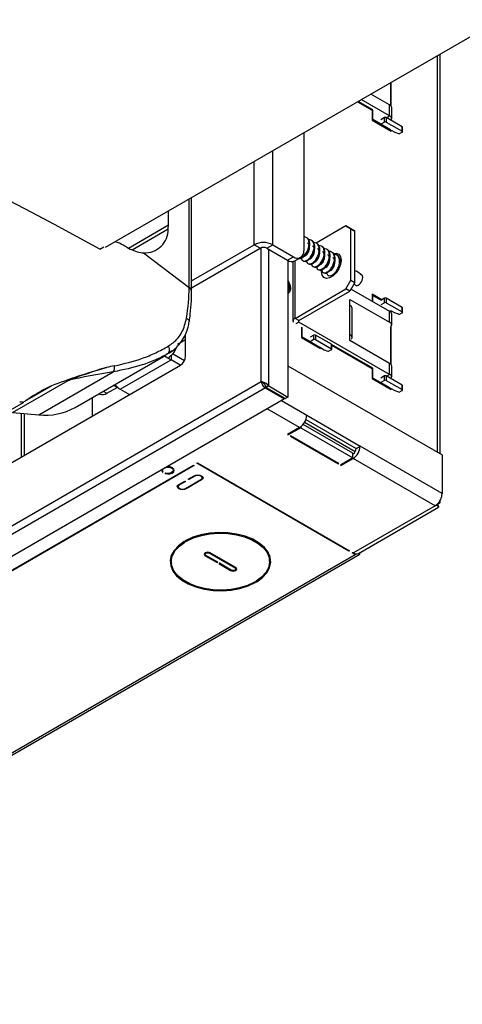
# Model space of a CAD drawing. Units: inches. Extents: x 0.6 to 16.6, y 0.4 to 10.6.
# Drawn here: x 14.7 to 15.4, y 7.4 to 8.8 of the extents above; entities that cross this region are included whole.
import ezdxf

# ---------------------------------------------------------------- set-up
doc = ezdxf.new("R2010")
doc.units = ezdxf.units.IN
doc.header["$MEASUREMENT"] = 0

msp = doc.modelspace()

# ---------------------------------------------------------------- linework, layer by layer
at = {"color": 7, "linetype": 'Continuous', "lineweight": 25}
for p, q in [((15.39441515, 8.7967181), (14.83573531, 8.47419909)), ((15.31669313, 8.75185014), (15.31669313, 8.17829547)), ((15.32094009, 8.17584376), (15.32094009, 8.75430185)), ((15.25010725, 8.67881863), (15.25010725, 8.71341092)), ((15.24916444, 8.71286665), (15.24916444, 8.67982391)), ((15.20135583, 8.68526733), (15.22253008, 8.67304369)), ((15.22347289, 8.67358814), (15.20229879, 8.68581169)), ((15.24786807, 8.66481175), (15.20689499, 8.68846501)), ((15.24786807, 8.6807343), (15.22068581, 8.69642629)), ((15.22252993, 8.67304378), (15.22347289, 8.67358814)), ((15.22253008, 8.67304369), (15.22253008, 8.65889032)), ((15.22347289, 8.65943477), (15.22347289, 8.67358814)), ((15.24786807, 8.66481175), (15.24786807, 8.6807343)), ((15.25094345, 8.66052561), (15.25094345, 8.67644816)), ((15.22253008, 8.65889049), (15.22347289, 8.65943477)), ((15.22253008, 8.65889032), (15.25010725, 8.64297036)), ((15.24916444, 8.64460335), (15.22347289, 8.65943477)), ((15.24067915, 8.66242937), (15.23537585, 8.65936784)), ((15.24067915, 8.65589704), (15.24067915, 8.66242937)), ((15.24303618, 8.66242937), (15.24303618, 8.65589704)), ((15.26601715, 8.64916274), (15.24303618, 8.66242937)), ((15.2433887, 8.66222586), (15.24786807, 8.66481175)), ((15.24067915, 8.65589704), (15.23537585, 8.65283551)), ((15.24303618, 8.65589704), (15.26601715, 8.64263041)), ((15.24822147, 8.64405899), (15.24916444, 8.64460335)), ((15.24892854, 8.64365081), (15.25010725, 8.64433126)), ((15.24916444, 8.64487553), (15.24916444, 8.64460335)), ((15.25010725, 8.64433126), (15.25541055, 8.64126973)), ((15.25010725, 8.64297036), (15.25010725, 8.64433126)), ((15.26601715, 8.64263041), (15.26601715, 8.64916274)), ((15.2665053, 8.64195007), (15.2665053, 8.6484824)), ((15.12337705, 8.64025114), (15.12337705, 8.46939581)), ((15.25541055, 8.64126973), (15.26076442, 8.6393029)), ((15.26601715, 8.64126973), (15.26283773, 8.63943429)), ((15.07863221, 8.47821519), (15.07863221, 8.61442049)), ((15.05176215, 8.47821519), (15.05176215, 8.59890873)), ((14.95738503, 8.41611823), (14.95738503, 8.54442599)), ((14.9610462, 8.41101568), (14.9610462, 8.54653953)), ((14.92761001, 8.50708818), (14.92755766, 8.52720701)), ((14.86936601, 8.47346464), (14.92761001, 8.50708818)), ((14.87484198, 8.47089456), (14.92718243, 8.50111006)), ((14.92718243, 8.50111006), (14.92761001, 8.50708818)), ((15.18458202, 8.50549816), (15.14135893, 8.480546)), ((15.19188879, 8.50127868), (15.18458202, 8.50549816)), ((15.18458202, 8.50549816), (15.19023887, 8.50223252)), ((15.19023887, 8.50223252), (15.19754564, 8.49801304)), ((15.19188879, 8.42683737), (15.19188879, 8.50127868)), ((15.19754564, 8.49801304), (15.19188879, 8.50127868)), ((15.12791612, 8.48845222), (15.12699688, 8.48898289)), ((15.19754564, 8.42357174), (15.19754564, 8.49801304)), ((14.82815556, 8.47198587), (14.83380379, 8.47524739)), ((14.85641483, 8.48058086), (14.85048437, 8.48271354)), ((14.9610462, 8.42584598), (15.05176215, 8.47821519)), ((14.9610462, 8.41577695), (15.06048313, 8.47318067)), ((15.06048313, 8.47318067), (15.05176215, 8.47821519)), ((15.06198738, 8.27999743), (15.06198738, 8.47383245)), ((15.06991122, 8.47318067), (15.07863221, 8.47821519)), ((15.06991122, 8.47318067), (15.09992468, 8.45585427)), ((15.07288861, 8.27370326), (15.07288861, 8.47146186)), ((15.07863221, 8.47821519), (15.10864566, 8.46088879)), ((15.13528182, 8.4842001), (15.13436258, 8.48473076)), ((15.14264751, 8.47994797), (15.14172828, 8.48047864)), ((15.15001321, 8.47569584), (15.14909397, 8.47622651)), ((15.15737891, 8.47144372), (15.15645967, 8.47197438)), ((14.89133717, 8.46656171), (14.95738503, 8.41611823)), ((15.09992468, 8.45585427), (15.10864566, 8.46088879)), ((15.1103405, 8.45482286), (15.11906148, 8.45985737)), ((15.12272425, 8.4602033), (15.12180501, 8.46073396)), ((15.1647446, 8.46719159), (15.16382536, 8.46772226)), ((15.1721103, 8.46293947), (15.17119106, 8.46347013)), ((15.10055416, 8.45550642), (15.10055416, 8.25773228)), ((15.10784968, 8.45395062), (15.10784968, 8.36737428)), ((15.11092506, 8.37166042), (15.11092506, 8.45516032)), ((15.12221338, 8.45517982), (15.12313262, 8.45464915)), ((15.13008995, 8.45595117), (15.12917071, 8.45648184)), ((15.12957908, 8.45092769), (15.13049832, 8.45039703)), ((15.13745564, 8.45169905), (15.1365364, 8.45222971)), ((15.13694477, 8.44667557), (15.13786401, 8.4461449)), ((15.14482134, 8.44744692), (15.1439021, 8.44797759)), ((15.15218703, 8.4431948), (15.1512678, 8.44372546)), ((15.14431047, 8.44242344), (15.14522971, 8.44189278)), ((15.15167616, 8.43817132), (15.1525954, 8.43764065)), ((15.15955273, 8.43894267), (15.15863349, 8.43947334)), ((15.15904186, 8.43391919), (15.15959383, 8.43360055)), ((15.16609477, 8.43516603), (15.16599919, 8.43522121)), ((15.11092506, 8.37166042), (15.18458202, 8.41418168)), ((15.18458202, 8.41418168), (15.19188879, 8.42683737)), ((15.19023887, 8.41091604), (15.18458202, 8.41418168)), ((15.19754564, 8.42357174), (15.19023887, 8.41091604)), ((15.19188879, 8.42683737), (15.19754564, 8.42357174)), ((15.19207184, 8.41409084), (15.24786807, 8.38188036)), ((15.1961086, 8.42108272), (15.20040551, 8.41860216)), ((15.11658191, 8.36839479), (15.19023887, 8.41091604)), ((15.23655456, 8.39834696), (15.22253008, 8.40644312)), ((15.22253008, 8.40644312), (15.22253008, 8.39650767)), ((15.22253008, 8.40426585), (15.22347289, 8.40481012)), ((15.22347289, 8.3959634), (15.22347289, 8.40481012)), ((15.22347289, 8.40481012), (15.23561159, 8.3978026)), ((15.24067915, 8.40072804), (15.23537585, 8.39766651)), ((15.24067915, 8.39419571), (15.24067915, 8.40072804)), ((15.24303618, 8.40072804), (15.24303618, 8.39419571)), ((15.26601715, 8.38746141), (15.24303618, 8.40072804)), ((15.19047457, 8.39909038), (15.24786807, 8.36595782)), ((15.19047457, 8.39065279), (15.19047457, 8.39909038)), ((15.19047457, 8.34805658), (15.19047457, 8.39065279)), ((15.19354995, 8.34377044), (15.19354995, 8.38636665)), ((15.24067915, 8.39419571), (15.23537585, 8.39113418)), ((15.24303618, 8.39419571), (15.26601715, 8.38092908)), ((15.26601715, 8.38092908), (15.26601715, 8.38746141)), ((15.2665053, 8.38024874), (15.2665053, 8.38678107)), ((15.11658191, 8.36839479), (15.11092506, 8.37166042)), ((15.24786807, 8.36595782), (15.24786807, 8.38188036)), ((15.24916444, 8.3831742), (15.24916444, 8.38096997)), ((15.24916444, 8.38208566), (15.25010725, 8.38262993)), ((15.25010725, 8.38262993), (15.25541055, 8.3795684)), ((15.25010725, 8.37996469), (15.25010725, 8.38262993)), ((15.25094345, 8.36167167), (15.25094345, 8.37759422)), ((15.26076442, 8.37760157), (15.25541055, 8.3795684)), ((15.26601715, 8.3795684), (15.26283773, 8.37773296)), ((15.11658191, 8.36635377), (15.11198572, 8.36370044)), ((15.11658191, 8.36635377), (15.11658191, 8.36839479)), ((15.24786807, 8.29056388), (15.11658191, 8.36635377)), ((15.1202353, 8.35893806), (15.1202353, 8.34369597)), ((15.12117811, 8.34424041), (15.12117811, 8.35839379)), ((15.24916444, 8.35990279), (15.24916444, 8.30557603)), ((15.25010725, 8.30457076), (15.25010725, 8.35935852)), ((14.95229744, 8.31673505), (14.95229744, 8.3485862)), ((15.1202353, 8.34369614), (15.12117811, 8.34424041)), ((15.1202353, 8.34369597), (15.14781246, 8.32777601)), ((15.14686965, 8.329409), (15.12117811, 8.34424041)), ((15.13814867, 8.34737108), (15.13284537, 8.34430955)), ((15.13814867, 8.34083876), (15.13814867, 8.34737108)), ((15.14050569, 8.34737108), (15.14050569, 8.34083876)), ((15.16348666, 8.33410445), (15.14050569, 8.34737108)), ((15.19047457, 8.33961899), (15.19047457, 8.34805658)), ((14.94068888, 8.3342608), (14.95229744, 8.34096228)), ((15.13814867, 8.34083876), (15.13284537, 8.33777723)), ((15.14050569, 8.34083876), (15.16348666, 8.32757213)), ((15.14592669, 8.32886464), (15.14686965, 8.329409)), ((15.14757676, 8.32927298), (15.14639806, 8.32859253)), ((15.14686965, 8.32968118), (15.14686965, 8.329409)), ((15.14757676, 8.32927298), (15.15288006, 8.32621145)), ((15.14781246, 8.32777601), (15.14781246, 8.32913691)), ((15.16348666, 8.32757213), (15.16348666, 8.33410445)), ((15.22347289, 8.29934027), (15.16388141, 8.3337417)), ((15.16397482, 8.32689179), (15.16397482, 8.33342411)), ((15.16397482, 8.33259905), (15.22253008, 8.29879582)), ((15.24786807, 8.30648643), (15.19047457, 8.33961899)), ((14.79214619, 8.24268844), (14.92022095, 8.31662442)), ((14.91604294, 8.3143374), (14.92277025, 8.31842316)), ((14.92660425, 8.31410387), (14.9209925, 8.31734346)), ((14.93265671, 8.32445381), (14.92616108, 8.32008682)), ((14.9313183, 8.31771972), (14.9313183, 8.3113825)), ((14.93225294, 8.32418236), (14.93266878, 8.32443491)), ((14.95059943, 8.31032241), (14.93357353, 8.32015125)), ((15.15288006, 8.32621145), (15.15823394, 8.32424462)), ((15.16348666, 8.32621145), (15.16030724, 8.32437601)), ((13.66141508, 7.56301889), (14.94493174, 8.30397729)), ((14.85766134, 8.26886125), (14.9313183, 8.3113825)), ((14.94453882, 8.30375046), (14.9313183, 8.3113825)), ((15.10055416, 8.30306984), (15.3239999, 8.17407736)), ((15.24786807, 8.29056388), (15.24786807, 8.30648643)), ((15.25094345, 8.28627774), (15.25094345, 8.30220028)), ((14.73971658, 8.23200813), (14.84762287, 8.2943011)), ((15.22252993, 8.29879591), (15.22347289, 8.29934027)), ((15.22253008, 8.29879582), (15.22253008, 8.28464245)), ((15.22347289, 8.28518689), (15.22347289, 8.29934027)), ((15.24067915, 8.2881815), (15.23537585, 8.28511997)), ((15.24067915, 8.28164917), (15.24067915, 8.2881815)), ((15.24303618, 8.2881815), (15.24303618, 8.28164917)), ((15.26601715, 8.27491486), (15.24303618, 8.2881815)), ((15.2433887, 8.28797799), (15.24786807, 8.29056388)), ((13.54435945, 7.40388947), (15.06198738, 8.27999743)), ((14.70175805, 8.23518165), (14.782198, 8.28161864)), ((14.71960299, 8.25174283), (14.75801109, 8.27391536)), ((14.8382159, 8.26307836), (14.85294729, 8.27158261)), ((14.85294729, 8.27158261), (14.84757254, 8.27468539)), ((14.85294729, 8.27158261), (14.85294729, 8.27256898)), ((15.06198738, 8.27999743), (15.0639642, 8.27885623)), ((15.06802725, 8.27089686), (15.06802725, 8.27395706)), ((15.07288861, 8.27370326), (15.06920576, 8.2715772)), ((15.06920576, 8.2715772), (15.09687131, 8.25560621)), ((15.07288861, 8.27370326), (15.10055416, 8.25773228)), ((15.22253008, 8.28464262), (15.22347289, 8.28518689)), ((15.22253008, 8.28464245), (15.25010725, 8.26872249)), ((15.24916444, 8.27035548), (15.22347289, 8.28518689)), ((15.24067915, 8.28164917), (15.23537585, 8.27858764)), ((15.24303618, 8.28164917), (15.26601715, 8.26838254)), ((15.26601715, 8.26838254), (15.26601715, 8.27491486)), ((15.2665053, 8.2677022), (15.2665053, 8.27423452)), ((15.06802725, 8.27089686), (13.54922081, 7.39410856)), ((14.81735789, 8.23033047), (14.81735789, 8.25724285)), ((14.82673991, 8.26265897), (14.82780008, 8.26204694)), ((14.83284115, 8.26618114), (14.8382159, 8.26307836)), ((14.85766134, 8.26886125), (14.87088186, 8.2612292)), ((15.06802725, 8.27089686), (15.0956928, 8.25492587)), ((15.10055416, 8.25773228), (15.09687131, 8.25560621)), ((15.24822147, 8.26981112), (15.24916444, 8.27035548)), ((15.24892854, 8.26940294), (15.25010725, 8.27008339)), ((15.24916444, 8.27062766), (15.24916444, 8.27035548)), ((15.25010725, 8.27008339), (15.25541055, 8.26702186)), ((15.25010725, 8.26872249), (15.25010725, 8.27008339)), ((15.25541055, 8.26702186), (15.26076442, 8.26505503)), ((15.26601715, 8.26702186), (15.26283773, 8.26518642)), ((13.56681293, 7.58573271), (14.71741561, 8.2499615)), ((15.0956928, 8.25492587), (13.57688636, 7.37813758)), ((15.12777777, 8.23114876), (15.09114147, 8.25229845)), ((15.0956928, 8.25628655), (15.0956928, 8.25492587)), ((14.70175805, 8.23518165), (14.73971658, 8.23200813)), ((14.71451242, 8.17095905), (14.71451242, 8.23411532)), ((14.71880819, 8.17343894), (14.71880819, 8.23375617)), ((15.11752472, 8.21338996), (15.07063371, 8.24045957)), ((15.12777777, 8.23128485), (15.20520596, 8.18658651)), ((15.12777777, 8.23114876), (15.12777777, 8.23128485)), ((15.11923356, 8.21454205), (15.11923356, 8.21328791)), ((15.19477614, 8.17621044), (15.12260258, 8.21787534)), ((15.19795866, 8.17825136), (15.12453553, 8.22063764)), ((15.12673815, 8.22535374), (15.19954911, 8.18332087)), ((15.11752472, 8.21338996), (15.10002383, 8.20328691)), ((15.10002383, 8.20328691), (15.10096664, 8.20274264)), ((15.11923356, 8.21328791), (15.10096664, 8.20274264)), ((15.10096664, 8.20383118), (15.10096664, 8.20274264)), ((15.10485573, 8.20158606), (15.10391292, 8.20104179)), ((15.10391292, 8.20104179), (15.17356294, 8.16083369)), ((15.17450574, 8.16137796), (15.10485573, 8.20158606)), ((15.11923356, 8.21328791), (15.19477614, 8.16967811)), ((15.19954911, 8.18332087), (15.20520596, 8.18658651)), ((15.20520596, 8.18658651), (15.20520596, 8.18645042)), ((15.3239999, 8.11787213), (15.20520596, 8.18645042)), ((15.19477614, 8.16967811), (15.19477614, 8.17621044)), ((15.19477614, 8.17512189), (15.19495292, 8.17522394)), ((15.19954911, 8.18332087), (15.19954911, 8.18318478)), ((15.3239999, 8.17407736), (15.3239999, 8.11787213)), ((14.44034266, 7.85676115), (14.96383738, 8.15896822)), ((14.96478018, 8.15842395), (14.44128546, 7.85621688)), ((14.96383738, 8.15896822), (14.96478018, 8.15842395)), ((14.96855142, 8.16168958), (14.96949423, 8.16223385)), ((15.18869733, 8.03460205), (14.96855142, 8.16168958)), ((14.96949423, 8.16223385), (15.18964014, 8.03514632)), ((15.17356294, 8.16192223), (15.17356294, 8.16083369)), ((15.17356294, 8.16083369), (15.17450574, 8.16137796)), ((15.19477614, 8.16967811), (15.17650921, 8.15913284)), ((15.17650921, 8.15913284), (15.17745202, 8.15858857)), ((15.17745202, 8.15858857), (15.19495292, 8.16869162)), ((15.17745202, 8.15967711), (15.17745202, 8.15858857)), ((15.31374686, 8.10011333), (15.19495292, 8.16869162)), ((14.91889301, 8.15286153), (14.91889301, 8.14893833)), ((14.91889301, 8.14893833), (14.91988072, 8.14950852)), ((14.91908561, 8.15297271), (14.91908561, 8.15148247)), ((14.92341625, 8.1474675), (14.92242855, 8.14689731)), ((14.93458561, 8.15148247), (14.93458561, 8.1542174)), ((14.95600027, 8.1387281), (14.96472126, 8.14376262)), ((14.96566407, 8.14321835), (14.95694308, 8.13818383)), ((14.96566407, 8.14321835), (14.96566407, 8.14422458)), ((14.97633348, 8.14066707), (14.97633348, 8.14314635)), ((14.94167747, 8.13035596), (14.94167747, 8.12787668)), ((14.94256525, 8.13097223), (14.95128623, 8.13600674)), ((14.95222904, 8.13546247), (14.94350806, 8.13042795)), ((14.94350806, 8.13042795), (14.94350806, 8.1315165)), ((14.95128623, 8.13600674), (14.95222904, 8.13546247)), ((14.95234689, 8.1253254), (14.9745029, 8.1381158)), ((14.97544571, 8.13757153), (14.9532897, 8.12478113)), ((14.95694308, 8.13818383), (14.95600027, 8.1387281)), ((14.95694308, 8.13818383), (14.95694308, 8.13927238)), ((14.97544571, 8.13757153), (14.97544571, 8.13881354)), ((14.9532897, 8.12478113), (14.9532897, 8.12586968)), ((15.31669313, 8.10181418), (15.31374686, 8.10011333)), ((15.31669313, 8.10231354), (15.31669313, 8.10181418)), ((15.32094009, 8.10576098), (15.32094009, 8.10766866)), ((15.31374686, 8.10011333), (15.19542432, 8.03180719)), ((15.20267373, 8.03108932), (15.31881654, 8.09813714)), ((14.9513228, 8.04835765), (14.9513228, 8.04769322)), ((14.95365257, 8.05035487), (14.95365257, 8.04903817)), ((15.1981349, 8.02915386), (14.67086894, 7.7247697)), ((14.6774686, 7.7256658), (15.20473456, 8.03004995)), ((14.9805958, 8.03191126), (14.9805958, 8.02990224)), ((14.98078795, 8.02920655), (14.98078795, 8.02777617)), ((14.98721084, 8.03245923), (14.98721084, 8.03148403)), ((14.98721084, 8.03148403), (15.02398039, 8.01025742)), ((15.0249232, 8.01080169), (14.98815365, 8.0320283)), ((15.18869733, 8.03460205), (15.18869733, 8.0356906)), ((15.18964014, 8.03514632), (15.18869733, 8.03460205)), ((15.19341138, 8.03188069), (15.19435419, 8.03242496)), ((15.1981349, 8.02915386), (15.19341138, 8.03188069)), ((15.19435419, 8.03242496), (15.19542432, 8.03180719)), ((15.1981349, 8.03066365), (15.1981349, 8.02915386)), ((15.20473456, 8.03004995), (15.20280393, 8.03116448)), ((15.20473456, 8.03004995), (15.20473456, 8.03227901)), ((14.93160557, 8.02582126), (14.93160557, 8.01928893)), ((14.98078795, 8.02777617), (14.99799421, 8.01784321)), ((14.99893702, 8.01838748), (14.98173076, 8.02832045)), ((14.99799421, 8.01893175), (14.99799421, 8.01784321)), ((14.99799421, 8.01784321), (14.99893702, 8.01838748)), ((15.00129405, 8.0170268), (15.00035124, 8.01648253)), ((15.00035124, 8.01648253), (15.0175575, 8.00654956)), ((15.01850031, 8.00709383), (15.00129405, 8.0170268)), ((15.07393276, 8.02868425), (15.07410557, 8.02582126)), ((15.07410557, 8.01928893), (15.07410557, 8.02582126)), ((15.0175575, 8.00763811), (15.0175575, 8.00654956)), ((15.02398039, 8.01134596), (15.02398039, 8.01025742)), ((15.02511535, 8.00867563), (15.02511535, 8.01068465)), ((15.05320952, 7.98953969), (15.05320952, 7.9888438)), ((15.0555938, 7.99163183), (15.0555938, 7.99022021))]:
    msp.add_line(p, q, dxfattribs=at)
at = {"color": 7, "linetype": 'Continuous', "lineweight": 25, "flags": 128}
for points in [[(15.16677783, 8.46544421), (15.17055773, 8.46588677), (15.17432017, 8.46441312), (15.17677592, 8.46091902), (15.1776288, 8.45582591)], [(15.1776288, 8.45582591), (15.17677592, 8.44974809), (15.17432017, 8.44341863), (15.17055773, 8.43760097), (15.16594242, 8.43299679), (15.16103091, 8.43016144), (15.1564156, 8.42943689), (15.15265316, 8.43091053), (15.1501974, 8.43440463), (15.14934453, 8.43949775), (15.14945808, 8.4416286)], [(15.10055416, 8.4269349), (15.10153179, 8.42512196), (15.10361438, 8.41937904), (15.10411574, 8.41398413), (15.1029665, 8.4096837), (15.10064438, 8.40724342)], [(14.95368151, 8.37179062), (14.9552058, 8.37090816), (14.9564067, 8.36995825), (14.95724473, 8.36897211), (14.95769234, 8.36798218), (14.95774727, 8.36710227)], [(14.92728537, 8.33138847), (14.92789563, 8.32953707), (14.92829809, 8.32772336), (14.92848217, 8.32599512), (14.92844299, 8.32439792), (14.92818161, 8.32297381), (14.9277049, 8.32176035), (14.92702542, 8.32078949), (14.92616108, 8.32008682)], [(14.85294729, 8.27256898), (14.85110215, 8.2746224), (14.84998318, 8.27607702)], [(14.91785298, 8.15226113), (14.9177955, 8.15097148), (14.91889301, 8.14893833)], [(14.91988072, 8.14950852), (14.91909735, 8.15123623), (14.91954703, 8.15300317), (14.91984053, 8.15340852)], [(14.92242855, 8.14689731), (14.92595045, 8.14626373), (14.92961834, 8.1464909), (14.93282726, 8.14754137), (14.93504795, 8.14924185), (14.93591413, 8.1513119), (14.93528294, 8.15341007), (14.93325849, 8.15519032), (14.93017468, 8.15635901), (14.92654014, 8.15672339), (14.92548678, 8.15666803)], [(14.92349923, 8.15552064), (14.92367382, 8.15556719), (14.92669336, 8.15595569), (14.92973557, 8.15563143), (14.93231568, 8.15464605), (14.93402259, 8.15315658), (14.9345843, 8.15140035), (14.93391131, 8.14965721), (14.93211086, 8.14820491), (14.92946983, 8.14727486), (14.92640905, 8.14701527), (14.92341625, 8.1474675), (14.92341625, 8.1474675)], [(14.96472126, 8.14376262), (14.96718147, 8.1447116), (14.97008348, 8.14504484), (14.9729855, 8.1447116), (14.97544571, 8.14376262), (14.97708957, 8.14234237), (14.97766682, 8.14066707), (14.97708957, 8.13899177), (14.97544571, 8.13757153)], [(14.9745029, 8.1381158), (14.97585773, 8.13928633), (14.97633348, 8.14066707), (14.97585773, 8.14204781), (14.9745029, 8.14321835), (14.97247526, 8.14400047), (14.97008348, 8.14427512), (14.96769171, 8.14400047), (14.96566407, 8.14321835)], [(14.9532897, 8.12478113), (14.95082949, 8.12383215), (14.94792747, 8.12349891), (14.94502546, 8.12383215), (14.94256525, 8.12478113), (14.94092139, 8.12620138), (14.94034414, 8.12787668), (14.94092139, 8.12955198), (14.94256525, 8.13097223)], [(14.94350806, 8.13042795), (14.94215323, 8.12925742), (14.94167747, 8.12787668), (14.94215323, 8.12649594), (14.94350806, 8.1253254), (14.9455357, 8.12454328), (14.94792747, 8.12426863), (14.95031924, 8.12454328), (14.95234689, 8.1253254)], [(15.0555938, 7.99022021), (15.06383983, 7.99621358), (15.07006964, 8.00296985), (15.07407726, 8.01026566), (15.0757302, 8.01785978), (15.07497381, 8.02550115), (15.0718331, 8.03293714), (15.06641189, 8.0399219), (15.05888943, 8.04622451), (15.04951441, 8.05163659), (15.0385968, 8.05597921), (15.02649753, 8.05910881), (15.01361662, 8.0609219), (15.00037994, 8.06135856), (14.98722511, 8.06040434), (14.97458704, 8.05809078), (14.96288357, 8.05449439), (14.95250162, 8.04973406)], [(14.95365257, 8.04903817), (14.96379721, 8.05368969), (14.97523318, 8.05720388), (14.98758238, 8.05946456), (15.00043653, 8.06039697), (15.01337065, 8.05997029), (15.02595714, 8.05819864), (15.03777985, 8.05514058), (15.04844793, 8.05089721), (15.05760866, 8.04560884), (15.06495917, 8.03945029), (15.07025647, 8.03262518), (15.07332539, 8.02535916), (15.0740645, 8.01789244), (15.07244934, 8.0104719), (15.06853332, 8.00334286), (15.0624459, 7.99674102), (15.05438835, 7.99088464)], [(14.95011735, 8.04835765), (14.94187132, 8.04236428), (14.93564151, 8.03560801), (14.93163389, 8.02831221), (14.92998095, 8.02071808), (14.93073734, 8.01307671), (14.93387805, 8.00564072), (14.93929926, 7.99865596), (14.94682172, 7.99235336), (14.95619673, 7.98694128), (14.96711435, 7.98259865), (14.97921362, 7.97946906), (14.99209453, 7.97765596), (15.00533121, 7.9772193), (15.01848604, 7.97817353), (15.03112411, 7.98048708), (15.04282758, 7.98408347), (15.05320952, 7.9888438)], [(15.05205858, 7.98953969), (15.04191393, 7.98488817), (15.03047797, 7.98137398), (15.01812877, 7.97911331), (15.00527462, 7.97818089), (14.99234049, 7.97860757), (14.97975401, 7.98037922), (14.96793129, 7.98343729), (14.95726322, 7.98768065), (14.94810249, 7.99296903), (14.94075197, 7.99912757), (14.93545468, 8.00595268), (14.93238575, 8.0132187), (14.93164665, 8.02068542), (14.93326181, 8.02810596), (14.93717783, 8.035235), (14.94326525, 8.04183684), (14.9513228, 8.04769322)], [(14.9513228, 8.04769322), (14.95149714, 8.04785166), (14.95155319, 8.04803656), (14.9514824, 8.04821976), (14.95129555, 8.04837338), (14.95102109, 8.04847403), (14.95070081, 8.04850638), (14.95038346, 8.04846551), (14.95011735, 8.04835765)], [(14.95250162, 8.04973406), (14.95231478, 8.04958044), (14.95224399, 8.04939724), (14.95230003, 8.04921234), (14.95247437, 8.0490539), (14.95274048, 8.04894604), (14.95305783, 8.04890517), (14.95337811, 8.04893752), (14.95365257, 8.04903817)], [(14.98815365, 8.0320283), (14.98646394, 8.03268007), (14.9844708, 8.03290894), (14.98247765, 8.03268007), (14.98078795, 8.0320283), (14.97965893, 8.03105285), (14.97926246, 8.02990224), (14.97965893, 8.02875162), (14.98078795, 8.02777617)], [(14.98173076, 8.02832045), (14.98089076, 8.02904618), (14.9805958, 8.02990224), (14.98089076, 8.0307583), (14.98173076, 8.03148403), (14.9829879, 8.03196895), (14.9844708, 8.03213923), (14.9859537, 8.03196895), (14.98721084, 8.03148403)], [(14.93015874, 8.02255509), (14.93073734, 8.01960904), (14.93177838, 8.01642594)], [(14.93160557, 8.02582126), (14.93164665, 8.02721774), (14.93177838, 8.02868425)], [(15.07393276, 8.01642594), (15.07407726, 8.01679798), (15.07555241, 8.02255509)], [(15.0175575, 8.00654956), (15.01924721, 8.00589779), (15.02124035, 8.00566892), (15.02323349, 8.00589779), (15.0249232, 8.00654956), (15.02605222, 8.00752501), (15.02644868, 8.00867563), (15.02605222, 8.00982624), (15.0249232, 8.01080169)], [(15.02398039, 8.01025742), (15.02482038, 8.00953168), (15.02511535, 8.00867563), (15.02482038, 8.00781957), (15.02398039, 8.00709383), (15.02272325, 8.00660892), (15.02124035, 8.00643864), (15.01975745, 8.00660892), (15.01850031, 8.00709383)], [(15.05320952, 7.9888438), (15.05339637, 7.98899742), (15.05346716, 7.98918063), (15.05341112, 7.98936552), (15.05323677, 7.98952396), (15.05297067, 7.98963183), (15.05265332, 7.98967269), (15.05233303, 7.98964034), (15.05205858, 7.98953969)], [(15.05438835, 7.99088464), (15.05421401, 7.9907262), (15.05415796, 7.99054131), (15.05422875, 7.9903581), (15.0544156, 7.99020448), (15.05469006, 7.99010384), (15.05501034, 7.99007148), (15.05532769, 7.99011235), (15.0555938, 7.99022021)]]:
    msp.add_lwpolyline(points, dxfattribs=at)
at = {"color": 7, "linetype": 'Continuous', "lineweight": 25}
for centre, radius, start, end in [((15.24568865, 8.67592414), 0.00528086, 5.69479925, 65.62534171), ((15.24185767, 8.66015485), 0.0025617, 62.60967224, 117.39032776), ((15.24630462, 8.66057294), 0.00451795, 329.66874557, 69.75390909), ((15.24185767, 8.65362252), 0.0025617, 62.60967224, 117.39032776), ((15.26567121, 8.64839922), 0.00083823, 5.69479925, 65.62534171), ((15.26575894, 8.64195007), 0.00072769, 290.7834208, 69.2165792), ((15.26164956, 8.6417596), 0.00261129, 250.18620037, 297.06578783), ((14.89318069, 8.50051859), 0.03400689, 266.89247492, 0.99656977), ((15.06519718, 8.45228568), 0.02920342, 62.60967224, 117.39032776), ((15.06519718, 8.4640826), 0.01024681, 62.60967224, 117.39032776), ((15.11439633, 8.46793899), 0.00909811, 230.79671476, 9.21403699), ((15.10602718, 8.46437264), 0.01047869, 234.38242252, 294.30711905), ((15.19541122, 8.43118367), 0.01353651, 291.65084261, 9.28746186), ((14.95496193, 8.410515), 0.00610473, 4.69128605, 66.61400903), ((15.0888172, 8.41706367), 0.01412278, 326.20842884, 33.79157116), ((15.24185767, 8.39845352), 0.0025617, 62.60967224, 117.39032776), ((15.18829515, 8.38584263), 0.00528086, 5.69479925, 65.62534171), ((15.24185767, 8.39192119), 0.0025617, 62.60967224, 117.39032776), ((15.26567121, 8.38669789), 0.00083823, 5.69479925, 65.62534171), ((15.11255471, 8.36733747), 0.00461992, 110.65528771, 198.0220531), ((15.24568865, 8.3770702), 0.00528086, 5.69479925, 65.62534171), ((15.26164956, 8.38005827), 0.00261129, 250.18620037, 297.06578783), ((15.26575894, 8.38024874), 0.00072769, 290.7834208, 69.2165792), ((15.11696923, 8.36737428), 0.00109154, 110.7834208, 249.2165792), ((15.24630929, 8.36172629), 0.00450951, 328.07387779, 69.77750776), ((15.13932718, 8.34509657), 0.0025617, 62.60967224, 117.39032776), ((15.18891579, 8.34382505), 0.00450951, 328.07387779, 69.77750776), ((14.90934649, 8.34102499), 0.03197776, 302.66185286, 339.01367334), ((15.13932718, 8.33856424), 0.0025617, 62.60967224, 117.39032776), ((15.16314072, 8.33334094), 0.00083823, 5.69479925, 65.62534171), ((14.94239212, 8.33025365), 0.02188034, 226.1306328, 239.59505203), ((14.9363056, 8.31746276), 0.01600838, 302.60547834, 357.39452151), ((15.15911907, 8.32670132), 0.00261129, 250.18620037, 297.06578783), ((15.16322845, 8.32689179), 0.00072769, 290.7834208, 69.2165792), ((14.83593524, 8.30126456), 0.0136048, 329.21364393, 6.56049193), ((15.24568865, 8.30167627), 0.00528086, 5.69479925, 65.62534171), ((15.24185767, 8.28590698), 0.0025617, 62.60967224, 117.39032776), ((15.24630462, 8.28632507), 0.00451795, 329.66874557, 69.75390909), ((14.86921747, 8.28840442), 0.02270418, 224.22420179, 239.40361827), ((15.24185767, 8.27937465), 0.0025617, 62.60967224, 117.39032776), ((15.26567121, 8.27415135), 0.00083823, 5.69479925, 65.62534171), ((14.8321134, 8.27159672), 0.01047869, 245.69288095, 305.61757748), ((15.26164956, 8.26751173), 0.00261129, 250.18620037, 297.06578783), ((15.26575894, 8.2677022), 0.00072769, 290.7834208, 69.2165792), ((14.7492856, 8.31906241), 0.08757861, 263.72722639, 299.30086708), ((15.10551714, 8.23216174), 0.02228367, 302.60547834, 357.39452151), ((15.18294533, 8.1874634), 0.02228367, 302.60547834, 357.39452151), ((15.18957021, 8.18363888), 0.00998923, 302.60547834, 357.39452151), ((15.30131087, 8.11903254), 0.02271869, 312.61551834, 357.07222955), ((15.30531165, 8.11448159), 0.01666132, 300.41599925, 313.08699672), ((15.19967166, 8.03773597), 0.00729317, 234.38242252, 294.30711905)]:
    msp.add_arc(centre, radius, start, end, dxfattribs=at)
for centre, major_axis, ratio, start_param, end_param in [((14.87899052, 8.25868391), (1.045486, -0.59236814), 0.1346309437, 1.6954316775, 2.6883837808), ((14.76014697, 8.34944963), (1.02637769, -0.57736357), 0.1371489161, 1.5437126497, 1.5541408171), ((15.20562781, 8.42530796), (0.03146841, -0.02407383), 0.2101554873, 1.6314486218, 1.9865817674), ((14.81960525, 8.30403889), (0.09383042, 0.21480361), 0.4697382151, 5.2288858809, 5.4512659282), ((15.29775855, 8.80727625), (0.52487502, 0.52796434), 0.1857908601, 3.7240507508, 3.7579290558), ((14.89111414, 8.2494246), (0.27690126, 0.07265289), 0.2221224517, 1.7061990987, 2.0130925694), ((14.92013546, 8.22725982), (0.31032765, 0.04103115), 0.2740066511, 1.76422075, 1.8031192505), ((14.92361002, 8.21586894), (0.3046909, 0.02766981), 0.2850262289, 1.7968831265, 2.0273793933), ((14.8455551, 8.28421992), (0.23794557, 0.10614575), 0.1064716876, 1.899657206, 1.9674972836), ((14.78211677, 8.33267039), (0.19334723, 0.14047281), 0.1304691785, 4.3082353619, 4.3535452453), ((14.81352199, 8.30868493), (0.21423215, 0.12474038), 0.0042879645, 4.3163651168, 4.375413954), ((15.49802477, 7.78590193), (0.85611779, -0.44257735), 0.1643442788, 2.7952996565, 2.8107682549), ((14.67869047, 8.41166133), (0.11309012, 0.20104001), 0.5772847408, 4.1553551244, 4.1632755508), ((14.73451242, 8.36902779), (0.16262306, 0.16387295), 0.3414218769, 4.2887243616, 4.3136618254)]:
    msp.add_ellipse(centre, major_axis=major_axis, ratio=ratio, start_param=start_param, end_param=end_param, dxfattribs=at)
for points, knots in [([(15.12180501, 8.46073396), (15.12311338, 8.461846), (15.12576506, 8.46409978), (15.12898462, 8.4695112), (15.13107251, 8.47546942), (15.13149013, 8.48135244), (15.13012608, 8.48615855), (15.12734957, 8.48935355), (15.12457167, 8.48971009), (15.12321034, 8.48988481)], [0, 0, 0, 0, 0.143269501, 0.2903667574, 0.4315478793, 0.5773466368, 0.7231453943, 0.8643265161, 1, 1, 1, 1]), ([(15.12272425, 8.4602033), (15.1240325, 8.46131513), (15.12668395, 8.46356848), (15.12990529, 8.46898311), (15.13198659, 8.47492941), (15.13242937, 8.48085798), (15.13097175, 8.4854947), (15.1292979, 8.48809886), (15.12793254, 8.4884255), (15.12790712, 8.48843158)], [0, 0, 0, 0, 0.16524645053, 0.33490781823, 0.49774554085, 0.66590922535, 0.83407290984, 0.99691063246, 1, 1, 1, 1]), ([(15.12917071, 8.45648184), (15.13047907, 8.45759388), (15.13313076, 8.45984766), (15.13635032, 8.46525907), (15.13843821, 8.47121729), (15.13885583, 8.47710031), (15.13749178, 8.48190643), (15.13471527, 8.48510143), (15.13193736, 8.48545796), (15.13057604, 8.48563269)], [0, 0, 0, 0, 0.143269501, 0.2903667574, 0.4315478793, 0.5773466368, 0.7231453943, 0.8643265161, 1, 1, 1, 1]), ([(14.8670974, 8.47452938), (14.87047247, 8.4728114), (14.87732038, 8.46932568), (14.88545659, 8.46718521), (14.88999133, 8.46670441), (14.89133717, 8.46656171)], [0, 0, 0, 0, 0.40597126759, 0.8237012466, 1, 1, 1, 1]), ([(15.12278017, 8.46193494), (15.12332502, 8.46178193), (15.12440988, 8.46147727), (15.12669196, 8.46274104), (15.12894064, 8.46514558), (15.13072321, 8.46850822), (15.13184082, 8.47227265), (15.13192609, 8.47600888), (15.13084682, 8.4789609), (15.12971337, 8.4806204), (15.12881564, 8.48085589), (15.1287989, 8.48086028)], [0, 0, 0, 0, 0.1251559646, 0.2491975378, 0.3732391109, 0.5007163107, 0.6228871664, 0.7491975378, 0.8755079091, 0.9976787649, 1, 1, 1, 1]), ([(15.13008995, 8.45595117), (15.1313982, 8.457063), (15.13404965, 8.45931636), (15.13727098, 8.46473098), (15.13935228, 8.47067728), (15.13979507, 8.47660585), (15.13833744, 8.48124258), (15.13666359, 8.48384673), (15.13529824, 8.48417337), (15.13527281, 8.48417946)], [0, 0, 0, 0, 0.1652464505, 0.3349078182, 0.4977455408, 0.6659092253, 0.8340729098, 0.9969106325, 1, 1, 1, 1]), ([(15.13014586, 8.45768282), (15.13069072, 8.45752981), (15.13177557, 8.45722515), (15.13405765, 8.45848891), (15.13630634, 8.46089346), (15.13808891, 8.46425609), (15.13920652, 8.46802052), (15.13929178, 8.47175675), (15.13821251, 8.47470877), (15.13707907, 8.47636828), (15.13618134, 8.47660376), (15.1361646, 8.47660815)], [0, 0, 0, 0, 0.1251559646, 0.2491975378, 0.3732391109, 0.5007163107, 0.6228871664, 0.7491975378, 0.8755079091, 0.9976787649, 1, 1, 1, 1]), ([(15.1365364, 8.45222971), (15.13784477, 8.45334175), (15.14049645, 8.45559553), (15.14371602, 8.46100695), (15.1458039, 8.46696517), (15.14622152, 8.47284819), (15.14485747, 8.4776543), (15.14208096, 8.4808493), (15.13930306, 8.48120584), (15.13794174, 8.48138056)], [0, 0, 0, 0, 0.143269501, 0.2903667574, 0.4315478793, 0.5773466368, 0.7231453943, 0.8643265161, 1, 1, 1, 1]), ([(15.13745564, 8.45169905), (15.13876389, 8.45281088), (15.14141534, 8.45506423), (15.14463668, 8.46047886), (15.14671798, 8.46642516), (15.14716076, 8.47235373), (15.14570314, 8.47699045), (15.14402929, 8.47959461), (15.14266393, 8.47992125), (15.14263851, 8.47992733)], [0, 0, 0, 0, 0.1652464505, 0.3349078182, 0.4977455408, 0.6659092253, 0.8340729098, 0.9969106325, 1, 1, 1, 1]), ([(15.13751156, 8.45343069), (15.13805641, 8.45327768), (15.13914127, 8.45297302), (15.14142335, 8.45423679), (15.14367204, 8.45664133), (15.1454546, 8.46000396), (15.14657221, 8.4637684), (15.14665748, 8.46750463), (15.14557821, 8.47045664), (15.14444476, 8.47211615), (15.14354703, 8.47235163), (15.1435303, 8.47235603)], [0, 0, 0, 0, 0.1251559646, 0.2491975378, 0.3732391109, 0.5007163107, 0.6228871664, 0.7491975378, 0.8755079091, 0.9976787649, 1, 1, 1, 1]), ([(15.1439021, 8.44797759), (15.14521046, 8.44908962), (15.14786215, 8.45134341), (15.15108171, 8.45675482), (15.1531696, 8.46271304), (15.15358722, 8.46859606), (15.15222317, 8.47340218), (15.14944666, 8.47659718), (15.14666875, 8.47695371), (15.14530743, 8.47712843)], [0, 0, 0, 0, 0.143269501, 0.2903667574, 0.4315478793, 0.5773466368, 0.7231453943, 0.8643265161, 1, 1, 1, 1]), ([(15.14482134, 8.44744692), (15.14612959, 8.44855875), (15.14878104, 8.45081211), (15.15200237, 8.45622673), (15.15408367, 8.46217303), (15.15452646, 8.4681016), (15.15306883, 8.47273833), (15.15139499, 8.47534248), (15.15002963, 8.47566912), (15.15000421, 8.47567521)], [0, 0, 0, 0, 0.1652464505, 0.3349078182, 0.4977455408, 0.6659092253, 0.8340729098, 0.9969106325, 1, 1, 1, 1]), ([(15.1512678, 8.44372546), (15.15257616, 8.4448375), (15.15522784, 8.44709128), (15.15844741, 8.4525027), (15.16053529, 8.45846092), (15.16095292, 8.46434393), (15.15958886, 8.46915005), (15.15681235, 8.47234505), (15.15403445, 8.47270159), (15.15267313, 8.47287631)], [0, 0, 0, 0, 0.143269501, 0.2903667574, 0.4315478793, 0.5773466368, 0.7231453943, 0.8643265161, 1, 1, 1, 1]), ([(15.15218703, 8.4431948), (15.15349528, 8.44430662), (15.15614673, 8.44655998), (15.15936807, 8.45197461), (15.16144937, 8.45792091), (15.16189216, 8.46384947), (15.16043453, 8.4684862), (15.15876068, 8.47109035), (15.15739532, 8.471417), (15.1573699, 8.47142308)], [0, 0, 0, 0, 0.16524645053, 0.33490781823, 0.49774554085, 0.66590922535, 0.83407290984, 0.99691063246, 1, 1, 1, 1]), ([(15.11711045, 8.45873107), (15.11769006, 8.45856735), (15.1192683, 8.45812156), (15.12138495, 8.45939656), (15.12272425, 8.4602033)], [0, 0, 0, 0, 0.36725826522, 1, 1, 1, 1]), ([(15.11766466, 8.45905101), (15.11777614, 8.45903106), (15.11891683, 8.45882686), (15.12043511, 8.4598294), (15.12180501, 8.46073396)], [0, 0, 0, 0, 0.0977226836, 1, 1, 1, 1]), ([(15.12011179, 8.45901378), (15.12013255, 8.45856163), (15.12021844, 8.45669102), (15.12208712, 8.45491226), (15.1251939, 8.45426284), (15.12785681, 8.4557487), (15.12917071, 8.45648184)], [0, 0, 0, 0, 0.0944351216, 0.3906911608, 0.6993616826, 1, 1, 1, 1]), ([(15.14487726, 8.44917857), (15.14542211, 8.44902556), (15.14650696, 8.4487209), (15.14878904, 8.44998466), (15.15103773, 8.4523892), (15.1528203, 8.45575184), (15.15393791, 8.45951627), (15.15402318, 8.4632525), (15.15294391, 8.46620452), (15.15181046, 8.46786402), (15.15091273, 8.46809951), (15.15089599, 8.4681039)], [0, 0, 0, 0, 0.1251559646, 0.2491975378, 0.3732391109, 0.5007163107, 0.6228871664, 0.7491975378, 0.8755079091, 0.9976787649, 1, 1, 1, 1]), ([(15.15224295, 8.44492644), (15.1527878, 8.44477343), (15.15387266, 8.44446877), (15.15615474, 8.44573254), (15.15840343, 8.44813708), (15.16018599, 8.45149971), (15.16130361, 8.45526415), (15.16138887, 8.45900038), (15.1603096, 8.46195239), (15.15917615, 8.4636119), (15.15827843, 8.46384738), (15.15826169, 8.46385177)], [0, 0, 0, 0, 0.1251559646, 0.2491975378, 0.3732391109, 0.5007163107, 0.6228871664, 0.7491975378, 0.8755079091, 0.9976787649, 1, 1, 1, 1]), ([(15.15863349, 8.43947334), (15.15994186, 8.44058537), (15.16259354, 8.44283916), (15.1658131, 8.44825057), (15.16790099, 8.45420879), (15.16831861, 8.46009181), (15.16695456, 8.46489793), (15.16417805, 8.46809293), (15.16140014, 8.46844946), (15.16003882, 8.46862418)], [0, 0, 0, 0, 0.143269501, 0.2903667574, 0.4315478793, 0.5773466368, 0.7231453943, 0.8643265161, 1, 1, 1, 1]), ([(15.15955273, 8.43894267), (15.16086098, 8.4400545), (15.16351243, 8.44230786), (15.16673376, 8.44772248), (15.16881507, 8.45366878), (15.16925785, 8.45959735), (15.16780022, 8.46423408), (15.16612638, 8.46683823), (15.16476102, 8.46716487), (15.1647356, 8.46717095)], [0, 0, 0, 0, 0.1652464505, 0.3349078182, 0.4977455408, 0.6659092253, 0.8340729098, 0.9969106325, 1, 1, 1, 1]), ([(15.15960865, 8.44067432), (15.1601535, 8.4405213), (15.16123835, 8.44021664), (15.16352043, 8.44148041), (15.16576912, 8.44388495), (15.16755169, 8.44724759), (15.1686693, 8.45101202), (15.16875457, 8.45474825), (15.1676753, 8.45770027), (15.16654185, 8.45935977), (15.16564412, 8.45959526), (15.16562738, 8.45959965)], [0, 0, 0, 0, 0.1251559646, 0.2491975378, 0.3732391109, 0.5007163107, 0.6228871664, 0.7491975378, 0.8755079091, 0.9976787649, 1, 1, 1, 1]), ([(15.16599919, 8.43522121), (15.16730755, 8.43633325), (15.16995924, 8.43858703), (15.1731788, 8.44399844), (15.17526668, 8.44995667), (15.17568431, 8.45583968), (15.17432026, 8.4606458), (15.17154375, 8.4638408), (15.16876584, 8.46419734), (15.16740452, 8.46437206)], [0, 0, 0, 0, 0.143269501, 0.2903667574, 0.4315478793, 0.5773466368, 0.7231453943, 0.8643265161, 1, 1, 1, 1]), ([(15.17604705, 8.45148821), (15.1761979, 8.45273733), (15.17658808, 8.45596828), (15.17511811, 8.45996705), (15.17349222, 8.46258615), (15.17212672, 8.46291275), (15.17210129, 8.46291883)], [0, 0, 0, 0, 0.2408447233, 0.622963471, 0.9929800227, 1, 1, 1, 1]), ([(15.12314162, 8.45466979), (15.12413282, 8.45433616), (15.12610734, 8.45367157), (15.12876595, 8.45519333), (15.13008995, 8.45595117)], [0, 0, 0, 0, 0.5019974019, 1, 1, 1, 1]), ([(15.12747749, 8.45476166), (15.12749825, 8.4543095), (15.12758414, 8.45243889), (15.12945281, 8.45066013), (15.13255959, 8.45001072), (15.1352225, 8.45149658), (15.1365364, 8.45222971)], [0, 0, 0, 0, 0.09443512156, 0.39069116082, 0.69936168262, 1, 1, 1, 1]), ([(15.13050732, 8.45041767), (15.13149852, 8.45008404), (15.13347303, 8.44941944), (15.13613165, 8.45094121), (15.13745564, 8.45169905)], [0, 0, 0, 0, 0.5019974019, 1, 1, 1, 1]), ([(15.13484318, 8.45050953), (15.13486394, 8.45005738), (15.13494984, 8.44818676), (15.13681851, 8.44640801), (15.13992529, 8.44575859), (15.1425882, 8.44724445), (15.1439021, 8.44797759)], [0, 0, 0, 0, 0.0944351216, 0.3906911608, 0.6993616826, 1, 1, 1, 1]), ([(15.13787302, 8.44616554), (15.13886422, 8.44583191), (15.14083873, 8.44516732), (15.14349734, 8.44668908), (15.14482134, 8.44744692)], [0, 0, 0, 0, 0.50199740195, 1, 1, 1, 1]), ([(15.14220888, 8.4462574), (15.14222964, 8.44580525), (15.14231553, 8.44393464), (15.1441842, 8.44215588), (15.14729099, 8.44150647), (15.14995389, 8.44299233), (15.1512678, 8.44372546)], [0, 0, 0, 0, 0.09443512156, 0.39069116082, 0.69936168262, 1, 1, 1, 1]), ([(15.14523871, 8.44191341), (15.14622991, 8.44157979), (15.14820443, 8.44091519), (15.15086304, 8.44243695), (15.15218703, 8.4431948)], [0, 0, 0, 0, 0.5019974019, 1, 1, 1, 1]), ([(15.14957458, 8.44200528), (15.14959534, 8.44155313), (15.14968123, 8.43968251), (15.1515499, 8.43790375), (15.15465668, 8.43725434), (15.15731959, 8.4387402), (15.15863349, 8.43947334)], [0, 0, 0, 0, 0.0944351216, 0.3906911608, 0.6993616826, 1, 1, 1, 1]), ([(15.15260441, 8.43766129), (15.15359561, 8.43732766), (15.15557012, 8.43666306), (15.15822873, 8.43818483), (15.15955273, 8.43894267)], [0, 0, 0, 0, 0.5019974019, 1, 1, 1, 1]), ([(15.15694027, 8.43775315), (15.15696103, 8.437301), (15.15704692, 8.43543039), (15.15891559, 8.43365163), (15.16202238, 8.43300221), (15.16468528, 8.43448807), (15.16599919, 8.43522121)], [0, 0, 0, 0, 0.09443512156, 0.39069116082, 0.69936168262, 1, 1, 1, 1]), ([(15.1692625, 8.43816269), (15.16825259, 8.43705169), (15.1671335, 8.43582059), (15.16614605, 8.43524791), (15.16604971, 8.43519204)], [0, 0, 0, 0, 0.9024421062, 1, 1, 1, 1]), ([(14.95774459, 8.36708298), (14.95821202, 8.37057548), (14.95956771, 8.38070464), (14.96079987, 8.39547873), (14.96097206, 8.40633914), (14.9610462, 8.41101568)], [0, 0, 0, 0, 0.2305567469, 0.6686746473, 1, 1, 1, 1]), ([(14.92728537, 8.33138847), (14.92965648, 8.33296891), (14.93754933, 8.33822981), (14.94838407, 8.35121232), (14.95191275, 8.36491974), (14.95368151, 8.37179062)], [0, 0, 0, 0, 0.1763918604, 0.5871643849, 1, 1, 1, 1]), ([(14.92750885, 8.32109972), (14.92843157, 8.32157617), (14.93266612, 8.32376269), (14.93915341, 8.32944537), (14.94662513, 8.33792956), (14.9523383, 8.34785988), (14.95612174, 8.35767166), (14.95712634, 8.36433415), (14.95754907, 8.36713768)], [0, 0, 0, 0, 0.05566476109, 0.255455777, 0.4552014814, 0.65662884123, 0.85551160899, 1, 1, 1, 1]), ([(14.84945095, 8.30281894), (14.86317177, 8.3060535), (14.88393413, 8.31094804), (14.90949546, 8.32156163), (14.92133833, 8.32810343), (14.92728537, 8.33138847)], [0, 0, 0, 0, 0.4924026338, 0.7451042199, 1, 1, 1, 1]), ([(14.92616108, 8.32008682), (14.92037905, 8.31711253), (14.90876497, 8.31113825), (14.88302341, 8.30132624), (14.8618574, 8.29712591), (14.84762287, 8.2943011)], [0, 0, 0, 0, 0.2450975516, 0.4923145127, 1, 1, 1, 1]), ([(14.782198, 8.28161864), (14.78268459, 8.28186378), (14.78480271, 8.2829309), (14.79493146, 8.28678888), (14.81303841, 8.29308486), (14.8290246, 8.2979217), (14.83774528, 8.30056026)], [0, 0, 0, 0, 0.0296528417, 0.129078699, 0.5249007854, 1, 1, 1, 1]), ([(15.07288861, 8.27370326), (15.07207563, 8.27460881), (15.07044916, 8.27642049), (15.06731694, 8.27832285), (15.06428423, 8.27954241), (15.06273252, 8.27984981), (15.06198738, 8.27999743)], [0, 0, 0, 0, 0.2547308378, 0.5096227934, 0.7645157909, 1, 1, 1, 1]), ([(15.0639642, 8.27885623), (15.06440172, 8.2785824), (15.06537814, 8.27797127), (15.06612515, 8.27704045), (15.06653743, 8.27652671)], [0, 0, 0, 0, 0.4480813523, 1, 1, 1, 1]), ([(15.06920576, 8.2715772), (15.0686165, 8.27286007), (15.06772322, 8.27480486), (15.06682993, 8.27610884), (15.06652591, 8.27655264)], [0, 0, 0, 0, 0.659650406, 1, 1, 1, 1]), ([(15.32042545, 8.10696816), (15.32059656, 8.10675422), (15.32127053, 8.10591156), (15.32069055, 8.10427727), (15.31903996, 8.10272333), (15.31731086, 8.10205491), (15.31669313, 8.10181611)], [0, 0, 0, 0, 0.1174988833, 0.4627891719, 0.8080792449, 1, 1, 1, 1]), ([(15.31752933, 8.10034271), (15.31755073, 8.1003486), (15.31761334, 8.10036584), (15.31732642, 8.10111644), (15.31712215, 8.10219505), (15.31703645, 8.10264758)], [0, 0, 0, 0, 0.2316875139, 0.6776503802, 1, 1, 1, 1])]:
    msp.add_open_spline(points, degree=3, knots=knots, dxfattribs=at)
for points in [[(15.06198738, 8.27999743), (15.06211841, 8.27915371), (15.06238049, 8.27746627), (15.06378825, 8.27474316), (15.06573724, 8.2723326), (15.06726391, 8.27137544), (15.06802725, 8.27089686)], [(15.06567023, 8.27787137), (15.0657459, 8.27761688), (15.06589726, 8.27710791), (15.06645337, 8.2762822), (15.06718501, 8.27555786), (15.0677465, 8.27528574), (15.06802725, 8.27514967)], [(15.31669313, 8.10181611), (15.31739343, 8.10084687), (15.31879404, 8.09890839), (15.31898629, 8.09784328), (15.31816046, 8.09854155), (15.31718224, 8.10072331), (15.31669313, 8.10181418)]]:
    msp.add_open_spline(points, degree=3, dxfattribs=at)

doc.saveas('drawing.dxf')
